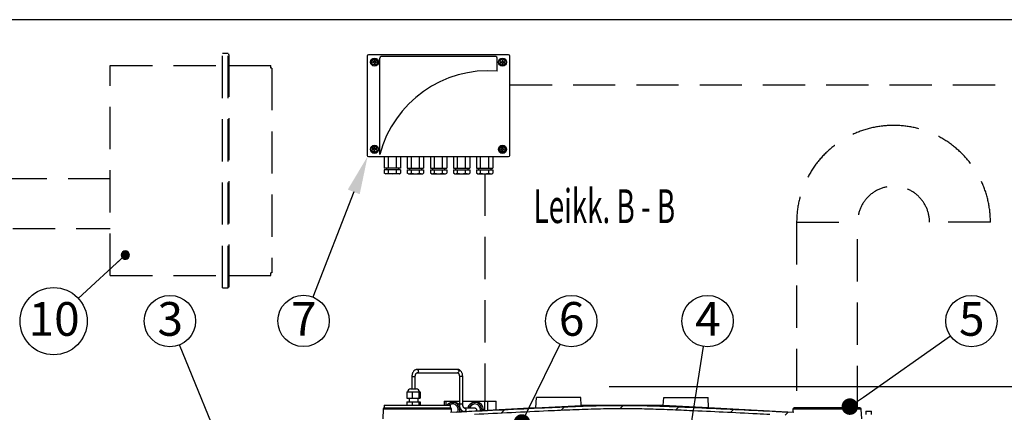
# Model space of a CAD drawing. Units: millimetres. Extents: x 122 to 6706, y 129 to 4710.
# Drawn here: x 2097 to 3875, y 4000 to 4710 of the extents above; entities that cross this region are included whole.
import ezdxf

# ---------------------------------------------------------------- set-up
doc = ezdxf.new("R2010")
doc.units = ezdxf.units.MM
doc.header["$LTSCALE"] = 6
doc.header["$PDSIZE"] = -1
doc.linetypes.add('DASHED', pattern=[19.05, 12.7, -6.35])
for name, color, linetype in [('HATCH', 6, 'Continuous'), ('KATKO', 6, 'DASHED'), ('MITAT', 1, 'Continuous'), ('TEKSTI', 5, 'Continuous')]:
    doc.layers.add(name, color=color, linetype=linetype)
doc.styles.add('SLDTEXTSTYLE2', font='TXT', dxfattribs={"width": 0.605})
doc.dimstyles.new('SLDDIMSTYLE2', dxfattribs={"dimtxt": 59.07133, "dimasz": 69, "dimexe": 0, "dimexo": 0.0625, "dimgap": 14.767832, "dimtad": 1, "dimtoh": 1, "dimdec": 0, "dimrnd": 1e-09, "dimzin": 12, "dimdsep": 46, "dimtxsty": 'SLDTEXTSTYLE2', "dimblk1": 'CLOSED', "dimblk2": 'CLOSED', "dimsah": 1, "dimcen": 0.09, "dimadec": 0, "dimazin": 0, "dimtfac": 1, "dimtdec": 0, "dimtofl": 0, "dimtmove": 0, "dimatfit": 3, "dimldrblk": 'CLOSED', "dimfxl": 0, "dimfrac": 2, "dimtolj": 1, "dimtzin": 12, "dimarcsym": 0})

# ---------------------------------------------------------------- blocks, each defined once
blk = doc.blocks.new('_CLOSED')
at = {"color": 0, "linetype": 'ByBlock', "lineweight": -2}
for p, q in [((-1, 0.166667), (0, 0)), ((-1, 0.166667), (-1, -0.166667)), ((0, 0), (-1, -0.166667)), ((0, 0), (-1, 0))]:
    blk.add_line(p, q, dxfattribs=at)
blk = doc.blocks.new('*D16')
at = {"layer": 'Defpoints', "color": 0}
for p in [(3161.4, 4047.4), (3629.1, 2897.4), (4159, 2897.4)]:
    blk.add_point(p, dxfattribs=at)
at = {"layer": 'MITAT', "color": 0, "lineweight": -2}
for p, q in [((3161.4, 4047.4), (4159, 4047.4)), ((4159, 3978.4), (4159, 2966.4)), ((3629.2, 2897.4), (4159, 2897.4))]:
    blk.add_line(p, q, dxfattribs=at)
at = {"layer": 'MITAT', "color": 0, "lineweight": -2, "xscale": 69, "yscale": 69, "zscale": 69}
for p, rotation in [((4159, 4047.4), 90), ((4159, 2897.4), 270)]:
    blk.add_blockref('_CLOSED', p, dxfattribs=dict(at, rotation=rotation))
at = {"layer": 'MITAT', "color": 0, "insert": (4085.1, 3472.4), "char_height": 59.07, "attachment_point": 2, "rotation": 90, "style": 'SLDTEXTSTYLE2'}
blk.add_mtext('\\A1;(1150)', dxfattribs=at)
blk = doc.blocks.new('_DOT')
at = {"color": 0, "linetype": 'ByBlock', "lineweight": -2}
blk.add_line((-0.5, 0), (-1, 0), dxfattribs=at)
at = {"color": 0, "linetype": 'ByBlock', "const_width": 0.5}
blk.add_lwpolyline([(-0.25, 0, 1), (0.25, 0, 1)], format="xyb", close=True, dxfattribs=at)

msp = doc.modelspace()

# ---------------------------------------------------------------- hatches: boundary and pattern name
at = {"layer": 'HATCH'}
h = msp.add_hatch(dxfattribs=at)
h.set_pattern_fill('ANSI31', color=256, scale=23, style=0)
edge = h.paths.add_edge_path(flags=0)
edge.add_line((2912.9, 3995.4), (2912.9, 3965.4))
edge.add_line((2912.9, 3965.4), (2918.1, 3965.4))
edge.add_line((2918.1, 3965.4), (2918.1, 3997))
edge.add_spline(control_points=[(2918.1, 3997), (3006.9, 4001.5), (3095.8, 4007.4), (3184.7, 4007.4), (3266, 4007.5), (3347.2, 4002.3), (3428.4, 3998.2), (3436.1, 3997.8), (3443.9, 3997.4), (3451.7, 3997)], knot_values=[0.737559, 0.737559, 0.737559, 0.737559, 1.004304, 1.004304, 1.004304, 1.248054, 1.248054, 1.248054, 1.271361, 1.271361, 1.271361, 1.271361], weights=[1, 1, 1, 1, 1, 1, 1, 1, 1, 1], degree=3, periodic=0)
edge.add_line((3451.7, 3997), (3451.7, 3965.4))
edge.add_line((3451.7, 3965.4), (3456.9, 3965.4))
edge.add_line((3456.9, 3965.4), (3456.9, 3995.4))
edge.add_line((3456.9, 3995.4), (3484.4, 3995.4))
edge.add_line((3484.4, 3995.4), (3484.4, 4000.4))
edge.add_spline(control_points=[(3484.4, 4000.4), (3474.9, 4000.9), (3465.4, 4001.4), (3455.9, 4001.8), (3365.5, 4006.4), (3275.2, 4012.5), (3184.7, 4012.5), (3084.8, 4012.4), (2985.1, 4005.5), (2885.4, 4000.4)], knot_values=[0.254232, 0.254232, 0.254232, 0.254232, 0.282761, 0.282761, 0.282761, 0.554202, 0.554202, 0.554202, 0.853865, 0.853865, 0.853865, 0.853865], weights=[1, 1, 1, 1, 1, 1, 1, 1, 1, 1], degree=3, periodic=0)
edge.add_line((2885.4, 4000.4), (2885.4, 3995.4))
edge.add_line((2885.4, 3995.4), (2912.9, 3995.4))
at = {"layer": 'TEKSTI'}
h = msp.add_hatch(color=256, dxfattribs=at)
edge = h.paths.add_edge_path()
edge.add_ellipse((2287.4, 4284.6), major_axis=(-5.29, 5.29), ratio=1, start_angle=267.6996, end_angle=447.6996)
edge.add_ellipse((2287.4, 4284.6), major_axis=(-5.29, 5.29), ratio=1, start_angle=87.6996, end_angle=267.6996)

# ---------------------------------------------------------------- linework, layer by layer
for p, q in [((2724.3, 4644.3), (2724.3, 4464.7)), ((2979.7, 4646.5), (2726.5, 4646.5)), ((2956.6, 4643.2), (2749.6, 4643.2)), ((2981.9, 4464.7), (2981.9, 4644.3)), ((2732.5, 4636.2), (2737.6, 4639.1)), ((2732.5, 4630.4), (2732.5, 4636.2)), ((2737.6, 4627.5), (2732.5, 4630.4)), ((2737.1, 4633.8), (2734.4, 4633.8)), ((2737.1, 4632.8), (2734.4, 4632.8)), ((2737.1, 4636.5), (2737.1, 4633.8)), ((2737.1, 4632.8), (2737.1, 4630.1)), ((2737.6, 4639.1), (2742.6, 4636.2)), ((2742.6, 4630.4), (2737.6, 4627.5)), ((2738.1, 4636.5), (2738.1, 4633.8)), ((2740.8, 4633.8), (2738.1, 4633.8)), ((2738.1, 4632.8), (2738.1, 4630.1)), ((2740.8, 4632.8), (2738.1, 4632.8)), ((2742.6, 4636.2), (2742.6, 4630.4)), ((2747, 4466.4), (2747, 4640.6)), ((2959.2, 4617.2), (2959.2, 4640.6)), ((2968.7, 4639.1), (2963.6, 4636.2)), ((2963.6, 4636.2), (2963.6, 4630.4)), ((2963.6, 4630.4), (2968.7, 4627.5)), ((2965.5, 4633.8), (2968.2, 4633.8)), ((2965.5, 4632.8), (2968.2, 4632.8)), ((2968.2, 4636.5), (2968.2, 4633.8)), ((2968.2, 4632.8), (2968.2, 4630.1)), ((2973.7, 4636.2), (2968.7, 4639.1)), ((2968.7, 4627.5), (2973.7, 4630.4)), ((2969.2, 4636.5), (2969.2, 4633.8)), ((2969.2, 4633.8), (2971.9, 4633.8)), ((2969.2, 4632.8), (2969.2, 4630.1)), ((2969.2, 4632.8), (2971.9, 4632.8)), ((2973.7, 4630.4), (2973.7, 4636.2)), ((2737.6, 4481.6), (2732.5, 4478.7)), ((2742.6, 4478.7), (2737.6, 4481.6)), ((2963.6, 4478.7), (2968.7, 4481.6)), ((2968.7, 4481.6), (2973.7, 4478.7)), ((2732.5, 4478.7), (2732.5, 4472.9)), ((2732.5, 4472.9), (2737.6, 4469.9)), ((2737.1, 4476.3), (2734.4, 4476.3)), ((2737.1, 4475.3), (2734.4, 4475.3)), ((2737.1, 4476.3), (2737.1, 4479)), ((2737.1, 4472.6), (2737.1, 4475.3)), ((2737.6, 4469.9), (2742.6, 4472.9)), ((2738.1, 4476.3), (2738.1, 4479)), ((2740.8, 4476.3), (2738.1, 4476.3)), ((2740.8, 4475.3), (2738.1, 4475.3)), ((2738.1, 4472.6), (2738.1, 4475.3)), ((2742.6, 4472.9), (2742.6, 4478.7)), ((2963.6, 4472.9), (2963.6, 4478.7)), ((2968.7, 4469.9), (2963.6, 4472.9)), ((2965.5, 4476.3), (2968.2, 4476.3)), ((2965.5, 4475.3), (2968.2, 4475.3)), ((2968.2, 4476.3), (2968.2, 4479)), ((2968.2, 4472.6), (2968.2, 4475.3)), ((2973.7, 4472.9), (2968.7, 4469.9)), ((2969.2, 4476.3), (2969.2, 4479)), ((2969.2, 4476.3), (2971.9, 4476.3)), ((2969.2, 4475.3), (2971.9, 4475.3)), ((2969.2, 4472.6), (2969.2, 4475.3)), ((2973.7, 4478.7), (2973.7, 4472.9)), ((2726.5, 4462.5), (2979.7, 4462.5)), ((2755.2, 4462.5), (2755.2, 4441.9)), ((2762.6, 4441.9), (2762.6, 4462.5)), ((2777.3, 4441.9), (2777.3, 4462.5)), ((2784.7, 4462.5), (2784.7, 4441.9)), ((2796.8, 4462.5), (2796.8, 4441.9)), ((2804.2, 4441.9), (2804.2, 4462.5)), ((2818.9, 4441.9), (2818.9, 4462.5)), ((2826.3, 4462.5), (2826.3, 4441.9)), ((2838.4, 4462.5), (2838.4, 4441.9)), ((2845.8, 4441.9), (2845.8, 4462.5)), ((2860.5, 4441.9), (2860.5, 4462.5)), ((2867.9, 4462.5), (2867.9, 4441.9)), ((2880, 4462.5), (2880, 4441.9)), ((2887.4, 4441.9), (2887.4, 4462.5)), ((2902.1, 4441.9), (2902.1, 4462.5)), ((2909.4, 4462.5), (2909.4, 4441.9)), ((2921.6, 4462.5), (2921.6, 4441.9)), ((2928.9, 4441.9), (2928.9, 4462.5)), ((2943.7, 4441.9), (2943.7, 4462.5)), ((2951, 4462.5), (2951, 4441.9)), ((2784.7, 4441.9), (2755.2, 4441.9)), ((2755.2, 4438.4), (2755.2, 4432.8)), ((2784.7, 4438.4), (2755.2, 4438.4)), ((2757.2, 4431.7), (2755.2, 4432.8)), ((2782.7, 4431.7), (2757.2, 4431.7)), ((2758.9, 4441.9), (2758.9, 4438.4)), ((2762.6, 4432.8), (2762.6, 4438.4)), ((2777.3, 4432.8), (2777.3, 4438.4)), ((2781, 4441.9), (2781, 4438.4)), ((2782.7, 4431.7), (2784.7, 4432.8)), ((2784.7, 4438.4), (2784.7, 4432.8)), ((2796.8, 4441.9), (2826.3, 4441.9)), ((2796.8, 4438.4), (2826.3, 4438.4)), ((2796.8, 4438.4), (2796.8, 4432.8)), ((2798.8, 4431.7), (2796.8, 4432.8)), ((2798.8, 4431.7), (2824.3, 4431.7)), ((2800.5, 4441.9), (2800.5, 4438.4)), ((2804.2, 4432.8), (2804.2, 4438.4)), ((2818.9, 4432.8), (2818.9, 4438.4)), ((2822.6, 4441.9), (2822.6, 4438.4)), ((2824.3, 4431.7), (2826.3, 4432.8)), ((2826.3, 4438.4), (2826.3, 4432.8)), ((2838.4, 4441.9), (2867.9, 4441.9)), ((2838.4, 4438.4), (2838.4, 4432.8)), ((2838.4, 4438.4), (2867.9, 4438.4)), ((2840.4, 4431.7), (2838.4, 4432.8)), ((2840.4, 4431.7), (2865.9, 4431.7)), ((2842.1, 4441.9), (2842.1, 4438.4)), ((2845.8, 4432.8), (2845.8, 4438.4)), ((2860.5, 4432.8), (2860.5, 4438.4)), ((2864.2, 4441.9), (2864.2, 4438.4)), ((2865.9, 4431.7), (2867.9, 4432.8)), ((2867.9, 4438.4), (2867.9, 4432.8)), ((2880, 4441.9), (2909.4, 4441.9)), ((2880, 4438.4), (2909.4, 4438.4)), ((2880, 4438.4), (2880, 4432.8)), ((2882, 4431.7), (2880, 4432.8)), ((2882, 4431.7), (2908.6, 4431.7)), ((2883.6, 4441.9), (2883.6, 4438.4)), ((2887.4, 4432.8), (2887.4, 4438.4)), ((2902.1, 4432.8), (2902.1, 4438.4)), ((2905.8, 4441.9), (2905.8, 4438.4)), ((2908.6, 4431.7), (2909.4, 4432.8)), ((2909.4, 4438.4), (2909.4, 4432.8)), ((2921.6, 4441.9), (2951, 4441.9)), ((2921.6, 4438.4), (2921.6, 4432.8)), ((2921.6, 4438.4), (2951, 4438.4)), ((2923.6, 4431.7), (2921.6, 4432.8)), ((2923.6, 4431.7), (2950.1, 4431.7)), ((2925.2, 4441.9), (2925.2, 4438.4)), ((2928.9, 4432.8), (2928.9, 4438.4)), ((2943.7, 4432.8), (2943.7, 4438.4)), ((2947.4, 4441.9), (2947.4, 4438.4)), ((2950.1, 4431.7), (2951, 4432.8)), ((2951, 4438.4), (2951, 4432.8)), ((2887.5, 4077.9), (2814.4, 4077.9)), ((2805.1, 4064.9), (2805.1, 4042.9)), ((2805.1, 4064.9), (2811.1, 4064.9)), ((2811.1, 4042.9), (2811.1, 4064.9)), ((2814.4, 4071.9), (2887.5, 4071.9)), ((2890.9, 4064.9), (2890.9, 4014.9)), ((2896.9, 4064.9), (2890.9, 4064.9)), ((2896.9, 4014.9), (2896.9, 4064.9)), ((2796, 4037.4), (2796, 4025.9)), ((2796, 4037.4), (2805.5, 4037.4)), ((2802.8, 4042.9), (2813.3, 4042.9)), ((2805.5, 4037.4), (2805.5, 4025.9)), ((2805.5, 4037.4), (2817.5, 4037.4)), ((2817.5, 4037.4), (2817.5, 4025.9)), ((2817.5, 4037.4), (2820.2, 4037.4)), ((2820.2, 4037.4), (2820.2, 4025.9)), ((2796, 4025.9), (2805.5, 4025.9)), ((2796, 4019.4), (2796, 4013.4)), ((2796, 4019.4), (2805.5, 4019.4)), ((2800.1, 4025.9), (2800.1, 4019.4)), ((2805.5, 4025.9), (2817.5, 4025.9)), ((2805.5, 4019.4), (2805.5, 4013.4)), ((2805.5, 4019.4), (2817.5, 4019.4)), ((2816.1, 4019.4), (2816.1, 4025.9)), ((2817.5, 4025.9), (2820.2, 4025.9)), ((2817.5, 4019.4), (2817.5, 4013.4)), ((2817.5, 4019.4), (2820.2, 4019.4)), ((2820.2, 4019.4), (2820.2, 4013.4)), ((2863.3, 4020.9), (2863.3, 4013.4)), ((2863.3, 4020.9), (2866.4, 4020.9)), ((2866.4, 4020.9), (2890.9, 4020.9)), ((2866.4, 4020.9), (2866.4, 4013.4)), ((2896.9, 4020.9), (2936.9, 4020.9)), ((2936.9, 4020.9), (2941.6, 4020.9)), ((2936.9, 4003.6), (2936.9, 4020.9)), ((2941.6, 4020.9), (2957.4, 4020.9)), ((2941.6, 4020.9), (2941.6, 4003.9)), ((2957.4, 4020.9), (2957.5, 4020.9)), ((2957.4, 4004.7), (2957.4, 4020.9)), ((2957.5, 4004.7), (2957.5, 4020.9)), ((3028.9, 4008.5), (3029.9, 4027.3)), ((3109.9, 4027.3), (3029.9, 4027.3)), ((3110.7, 4012.7), (3109.9, 4027.3)), ((3259.1, 4012.7), (3259.9, 4027.3)), ((3259.9, 4027.3), (3339.9, 4027.3)), ((3340.9, 4008.5), (3339.9, 4027.3)), ((2753.3, 4006.1), (2752.4, 3988.9)), ((2876.5, 4006.1), (2753.3, 4006.1)), ((2754.9, 4013.4), (2754.9, 4008.4)), ((2754.9, 4013.4), (2874.9, 4013.4)), ((2754.9, 4008.4), (2874.9, 4008.4)), ((2874.9, 4008.4), (2874.9, 4013.4)), ((3028.9, 4008.5), (2874.9, 4000.4)), ((2876.8, 4000.5), (2876.5, 4006.1)), ((2878.3, 4018.4), (2881.6, 4018.4)), ((2896.9, 4014.9), (2890.9, 4014.9)), ((2891, 4005.4), (2891, 4001.2)), ((2893.8, 4005.4), (2891, 4005.4)), ((2894.3, 4004.8), (2894.3, 4001.4)), ((2919.3, 4007.9), (2900.2, 4007.9)), ((2900.2, 4001.9), (2903.5, 4001.9)), ((2921.7, 4018.4), (2918.4, 4018.4)), ((2931.1, 4005.4), (2931.1, 4003.3)), ((2934.4, 4005.4), (2931.1, 4005.4)), ((2934.4, 4005.4), (2934.4, 4003.5)), ((3028.9, 4008.5), (3110.7, 4012.7)), ((3114.9, 4013), (3110.7, 4012.8)), ((3184.9, 4013), (3114.9, 4013)), ((3254.9, 4013), (3184.9, 4013)), ((3259.1, 4012.8), (3254.9, 4013)), ((3340.9, 4008.5), (3259.1, 4012.7)), ((3494.9, 4000.4), (3340.9, 4008.5)), ((3493.3, 4006.1), (3493, 4000.5)), ((3616.5, 4006.1), (3493.3, 4006.1)), ((3614.1, 4008.4), (3495.7, 4008.4)), ((3617.4, 3988.9), (3616.5, 4006.1)), ((3624.9, 4002.3), (3624.9, 3996.4)), ((3624.9, 4002.3), (3634.9, 4002.3)), ((3634.9, 3996.4), (3634.9, 4002.3))]:
    msp.add_line(p, q)
at = {"flags": 128}
for points in [[(2814.4, 4077.9), (2814.8, 4077.9), (2815.6, 4077.5), (2816.2, 4076.8), (2816.6, 4075.9), (2816.8, 4074.9), (2816.6, 4073.9), (2816.2, 4073), (2815.6, 4072.3), (2814.8, 4071.9), (2814.5, 4071.9)], [(2887.5, 4077.9), (2887.9, 4077.9), (2888.7, 4077.5), (2889.3, 4076.8), (2889.7, 4075.9), (2889.8, 4074.9), (2889.7, 4073.9), (2889.3, 4073), (2888.7, 4072.3), (2887.9, 4071.9), (2887.5, 4071.9)], [(2900.2, 4007.9), (2900.6, 4007.9), (2901.4, 4007.5), (2902, 4006.8), (2902.4, 4005.9), (2902.5, 4004.9), (2902.4, 4003.9), (2902, 4003), (2901.4, 4002.3), (2900.6, 4001.9), (2900.2, 4001.9)], [(2919.3, 4007.9), (2919.7, 4007.9), (2920.4, 4007.5), (2921, 4006.8), (2921.5, 4005.9), (2921.6, 4004.9), (2921.5, 4003.9), (2921, 4003), (2920.9, 4002.8)]]:
    msp.add_lwpolyline(points, dxfattribs=at)
for centre in [(2737.6, 4633.3), (2968.7, 4633.3), (2737.6, 4475.8), (2968.7, 4475.8)]:
    msp.add_circle(centre, 7.36)
for centre, radius, start, end in [((2726.5, 4644.3), 2.21, 90, 180), ((2749.6, 4640.6), 2.58, 90, 180), ((2956.6, 4640.6), 2.58, 0, 90), ((2979.7, 4644.3), 2.21, 0, 90), ((2737.6, 4633.3), 3.21, 171.4163, 188.5837), ((2737.6, 4633.3), 3.21, 81.4163, 98.5837), ((2737.6, 4633.3), 3.21, 261.4163, 278.5837), ((2737.6, 4633.3), 3.21, 351.4163, 8.5837), ((2968.7, 4633.3), 3.21, 171.4163, 188.5837), ((2968.7, 4633.3), 3.21, 81.4163, 98.5837), ((2968.7, 4633.3), 3.21, 261.4163, 278.5837), ((2968.7, 4633.3), 3.21, 351.4163, 8.5837), ((2943.5, 4414.6), 203.1, 85.5543, 165.2253), ((2726.5, 4464.7), 2.21, 180, 270), ((2737.6, 4475.8), 3.21, 171.4163, 188.5837), ((2737.6, 4475.8), 3.21, 81.4163, 98.5837), ((2737.6, 4475.8), 3.21, 261.4163, 278.5837), ((2737.6, 4475.8), 3.21, 351.4163, 8.5837), ((2968.7, 4475.8), 3.21, 171.4163, 188.5837), ((2968.7, 4475.8), 3.21, 81.4163, 98.5837), ((2968.7, 4475.8), 3.21, 261.4163, 278.5837), ((2968.7, 4475.8), 3.21, 351.4163, 8.5837), ((2979.7, 4464.7), 2.21, 270, 0), ((2757.2, 4444.3), 12.7, 269.9855, 295.0691), ((2770, 4456), 24.4, 252.412, 287.588), ((2782.7, 4444.3), 12.7, 244.9309, 270.0145), ((2798.8, 4444.3), 12.7, 269.9855, 295.0691), ((2811.6, 4456), 24.4, 252.412, 287.588), ((2824.3, 4444.3), 12.7, 244.9309, 270.0145), ((2840.4, 4444.3), 12.7, 269.9855, 295.0691), ((2853.1, 4456), 24.4, 252.412, 287.588), ((2865.9, 4444.3), 12.7, 244.9309, 270.0145), ((2882, 4444.3), 12.7, 269.9855, 295.0691), ((2894.7, 4456), 24.4, 252.412, 287.588), ((2907.5, 4444.3), 12.7, 244.9309, 270.0145), ((2923.6, 4444.3), 12.7, 269.9855, 295.0691), ((2936.3, 4456), 24.4, 252.412, 287.588), ((2949, 4444.3), 12.7, 244.9309, 270.0145), ((2803.1, 4037.4), 5.51, 92.6644, 180), ((2813.1, 4037.4), 5.51, 0, 87.3356), ((2755.7, 4006), 2.45, 90, 177.0101), ((2878.3, 4005.8), 12.6, 90.208, 142.8167), ((2878.3, 4005.3), 10.4, 90.0826, 128.4477), ((2879.5, 4005.3), 10.4, 93.5463, 128.4423), ((2874.1, 4006), 2.45, 2.9899, 90), ((2878.1, 4005.5), 12.9, 359.3485, 89.3855), ((2878.1, 4004.9), 10.7, 338.9609, 89.1097), ((2881.6, 4005.8), 12.6, 41.3775, 89.8427), ((2918.5, 4005.6), 12.8, 90.4882, 169.6696), ((2918.4, 4005.1), 10.5, 90.3517, 164.6632), ((2919.7, 4005.1), 10.5, 93.7913, 164.6421), ((2918.2, 4005.5), 12.9, 359.3485, 89.3857), ((2918.2, 4005), 10.7, 350.5896, 89.1825), ((2921.5, 4005.5), 12.9, 359.4005, 89.3337), ((3495.7, 4006), 2.45, 90, 177.0101), ((3614.1, 4006), 2.45, 2.9899, 90)]:
    msp.add_arc(centre, radius, start, end)
for points, knots in [([(2814.4, 4077.9), (2814.1, 4077.9), (2813.3, 4077.9), (2812, 4077.5), (2810.6, 4076.9), (2809.3, 4075.9), (2808.2, 4074.7), (2807.2, 4073.3), (2806.4, 4071.6), (2805.7, 4069.8), (2805.3, 4067.9), (2805.1, 4066.2), (2805.1, 4065.2), (2805.1, 4064.9)], [0, 0, 0, 0, 0.063881, 0.155735, 0.247747, 0.341666, 0.438617, 0.538728, 0.641151, 0.744682, 0.848304, 0.951799, 1, 1, 1, 1]), ([(2896.9, 4064.9), (2896.9, 4065.3), (2896.8, 4066.3), (2896.6, 4068), (2896.2, 4070), (2895.5, 4071.8), (2894.6, 4073.5), (2893.5, 4075), (2892.3, 4076.2), (2891, 4077.1), (2889.6, 4077.7), (2888.4, 4077.9), (2887.7, 4077.9), (2887.5, 4077.9)], [0, 0, 0, 0, 0.056411, 0.160077, 0.264293, 0.369264, 0.475171, 0.581783, 0.687808, 0.780285, 0.870045, 0.966282, 1, 1, 1, 1]), ([(2811.1, 4064.9), (2811.1, 4065.2), (2811.1, 4065.9), (2811.3, 4067.1), (2811.6, 4068.5), (2812.1, 4069.7), (2812.6, 4070.6), (2813.2, 4071.3), (2813.7, 4071.7), (2814.1, 4071.9), (2814.3, 4071.9), (2814.4, 4071.9)], [0, 0, 0, 0, 0.06065, 0.180459, 0.299548, 0.41715, 0.532978, 0.647547, 0.762599, 0.881847, 1, 1, 1, 1]), ([(2887.5, 4071.9), (2887.6, 4071.9), (2887.7, 4071.9), (2888, 4071.8), (2888.5, 4071.5), (2889.1, 4071), (2889.6, 4070.1), (2890.2, 4069.1), (2890.5, 4067.8), (2890.8, 4066.4), (2890.8, 4065.4), (2890.9, 4064.9)], [0, 0, 0, 0, 0.059156, 0.186543, 0.301352, 0.411346, 0.528379, 0.644971, 0.762356, 0.881053, 1, 1, 1, 1]), ([(3484.4, 4000.4), (3474.9, 4000.9), (3420.2, 4003.6), (3350.5, 4007.1), (3275.2, 4010.4), (3229.9, 4012), (3187.3, 4012.6), (3147.3, 4012.2), (3109.8, 4011), (3072.4, 4009.5), (2997.6, 4006), (2935.3, 4002.9), (2885.4, 4000.4)], [0, 0, 0, 0, 0.047587, 0.273936, 0.349412, 0.424888, 0.500351, 0.562779, 0.625215, 0.687659, 0.750098, 1, 1, 1, 1]), ([(2890.9, 4014.9), (2890.9, 4014.5), (2890.9, 4013.5), (2891.1, 4011.8), (2891.5, 4009.8), (2892.2, 4008), (2893.1, 4006.3), (2894.2, 4004.8), (2895.4, 4003.6), (2896.8, 4002.7), (2898.2, 4002.2), (2899.3, 4001.9), (2900, 4001.9), (2900.2, 4001.9)], [0, 0, 0, 0, 0.056405, 0.160077, 0.264288, 0.369264, 0.475173, 0.58178, 0.687805, 0.780285, 0.870045, 0.966281, 1, 1, 1, 1]), ([(2900.2, 4007.9), (2900.2, 4007.9), (2900, 4007.9), (2899.7, 4008), (2899.2, 4008.3), (2898.6, 4008.8), (2898.1, 4009.7), (2897.6, 4010.7), (2897.2, 4012), (2896.9, 4013.4), (2896.9, 4014.4), (2896.9, 4014.9)], [0, 0, 0, 0, 0.059156, 0.186544, 0.301355, 0.411352, 0.528386, 0.644971, 0.762364, 0.881062, 1, 1, 1, 1]), ([(2918.1, 3997), (2962.5, 3999.3), (3021.7, 4002.2), (3095.8, 4005.5), (3140.2, 4007), (3183.4, 4007.6), (3225.3, 4007.1), (3265.9, 4005.8), (3333.6, 4002.9), (3395.5, 3999.9), (3443.9, 3997.4), (3451.7, 3997)], [0, 0, 0, 0, 0.249769, 0.333054, 0.416338, 0.499609, 0.575697, 0.651795, 0.727894, 0.956331, 1, 1, 1, 1])]:
    msp.add_open_spline(points, degree=3, knots=knots)
at = {"layer": 'KATKO'}
for p, q in [((2463.2, 4225.4), (2463.2, 4649.4)), ((2463.2, 4649.4), (2473.2, 4649.4)), ((2473.2, 4225.4), (2473.2, 4649.4)), ((2473.2, 4647.4), (2475.2, 4647.4)), ((2475.2, 4227.4), (2475.2, 4647.4)), ((2260.2, 4247.4), (2260.2, 4627.4)), ((2260.2, 4627.4), (2463.2, 4627.4)), ((2475.2, 4627.4), (2550.2, 4627.4)), ((2550.2, 4622.4), (2550.2, 4627.4)), ((2552.2, 4622.4), (2550.2, 4622.4)), ((2552.2, 4622.4), (2552.2, 4252.4)), ((2981.9, 4592.1), (4939.8, 4592.1)), ((2936.9, 4431.7), (2936.9, 4020.9)), ((2260.2, 4422.4), (1970.2, 4422.4)), ((3499.9, 4343.9), (3499.9, 4008.4)), ((3499.9, 4343.9), (3609.9, 4343.9)), ((3609.9, 4008.4), (3609.9, 4343.9)), ((3849.9, 4343.9), (3739.9, 4343.9)), ((1970.2, 4332.4), (2260.2, 4332.4)), ((2552.2, 4252.4), (2550.2, 4252.4)), ((2550.2, 4247.4), (2550.2, 4252.4)), ((2260.2, 4247.4), (2463.2, 4247.4)), ((2475.2, 4247.4), (2550.2, 4247.4)), ((2463.2, 4225.4), (2473.2, 4225.4)), ((2473.2, 4227.4), (2475.2, 4227.4))]:
    msp.add_line(p, q, dxfattribs=at)
for radius, start, end in [(175, 90, 180), (175, 0, 90), (65, 0, 180)]:
    msp.add_arc((3674.9, 4343.9), radius, start, end, dxfattribs=at)
at = {"layer": 'TEKSTI'}
for p, q in [((6699.5, 4710), (121.5, 4710)), ((2202.5, 4206.3), (2287.4, 4284.6)), ((2276.4, 4274.5, -12.6), (2265.4, 4264.3, -12.6))]:
    msp.add_line(p, q, dxfattribs=at)
for points in [[(2700, 4398.8), (2626.1, 4208.7)], [(3620.4, 4028), (3777.7, 4138.5)], [(2557.8, 3700.8), (2385.6, 4122.3)], [(3016.9, 4009), (3072.6, 4123.5)], [(3267.6, 3712.4), (3331.8, 4119.4)]]:
    msp.add_lwpolyline(points, dxfattribs=at)
for centre, radius in [((2158, 4165.2), 60.7), ((2368, 4165.2), 46.4), ((2609.3, 4165.5), 46.4), ((3092.9, 4165.2), 46.4), ((3339, 4165.2), 46.4), ((3815.6, 4165.2), 46.4)]:
    msp.add_circle(centre, radius, dxfattribs=at)
for start_param, end_param in [(4.67224, 7.813832), (1.530647, 4.67224)]:
    msp.add_ellipse((2287.4, 4284.6, -12.6), major_axis=(-5.29, 5.29), ratio=1, start_param=start_param, end_param=end_param, dxfattribs=at)
msp.add_solid([(2689.3, 4403), (2725.1, 4463.1), (2710.8, 4394.6)], dxfattribs=at)

# ---------------------------------------------------------------- block references
at = {"layer": 'TEKSTI', "xscale": 29.9, "yscale": 29.9, "zscale": 29.9}
for p, rotation in [((3596, 4010.8), 215.1119003742874), ((3003.8, 3982.1), 244.0440369349523)]:
    msp.add_blockref('_DOT', p, dxfattribs=dict(at, rotation=rotation))

# ---------------------------------------------------------------- texts
at = {"layer": 'TEKSTI', "style": 'SLDTEXTSTYLE2', "width": 0.605}
msp.add_text('Leikk. B - B', height=60.854, dxfattribs=at).set_placement((3024.9, 4342.5))
at = {"layer": 'TEKSTI', "attachment_point": 1, "style": 'SLDTEXTSTYLE2'}
for s, insert, char_height in [('10', (2112.9, 4199.6), 60.85), ('3', (2345.5, 4199.7), 60.9), ('7', (2586.8, 4199.9), 60.9), ('6', (3070.4, 4199.7), 60.9), ('4', (3316.5, 4199.7), 60.9), ('5', (3793.1, 4199.7), 60.9)]:
    msp.add_mtext(s, dxfattribs=dict(at, insert=insert, char_height=char_height))

# ---------------------------------------------------------------- dimensions: what is measured, and where the dimension line sits
at = {"layer": 'MITAT'}
dim = msp.add_linear_dim(base=(4159, 2897.4), p1=(3161.4, 4047.4), p2=(3629.1, 2897.4), angle=90, text='(<>)', dimstyle='SLDDIMSTYLE2', dxfattribs=at)
dim.commit()
dim.dimension.update_dxf_attribs({"geometry": '*D16', "text_midpoint": (4159, 3472.4), "dimtype": 160})

doc.saveas('drawing.dxf')
